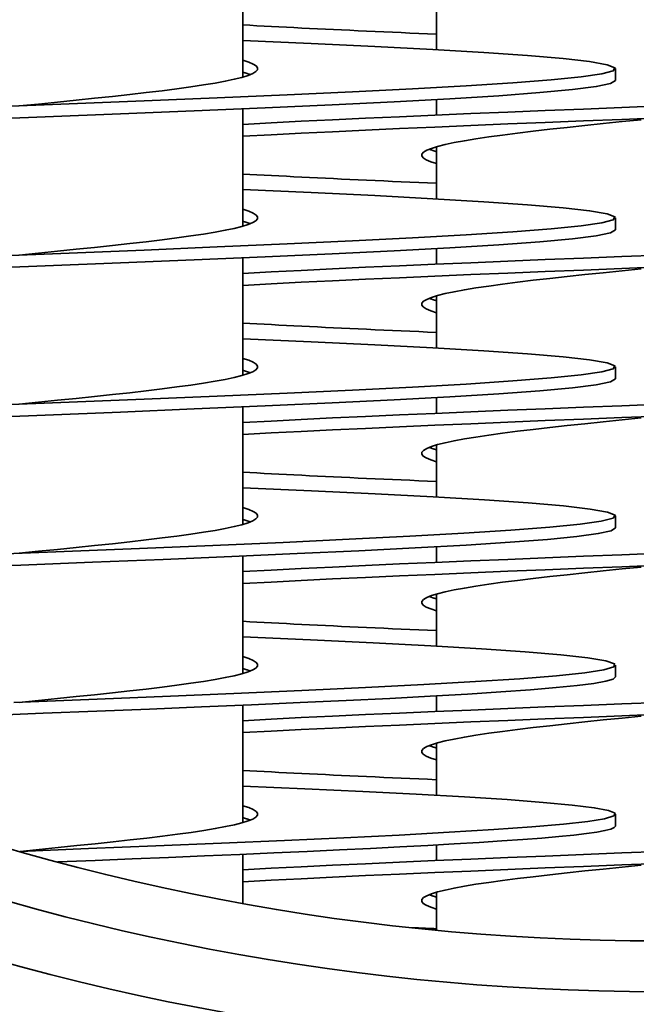
# Model space of a CAD drawing. Units: millimetres. Extents: x 109 to 4069, y 328 to 2731.
# Drawn here: x 1538 to 1579, y 2015 to 2081 of the extents above; entities that cross this region are included whole.
import ezdxf

# ---------------------------------------------------------------- set-up
doc = ezdxf.new("R2010")
doc.units = ezdxf.units.MM
doc.header["$LTSCALE"] = 10
doc.layers.add('Sichtbar (ISO)', color=7, linetype='Continuous', lineweight=35)

msp = doc.modelspace()

# ---------------------------------------------------------------- linework, layer by layer
at = {"layer": 'Sichtbar (ISO)'}
for p, q in [((1552.687, 2076.931), (1552.687, 2084.809)), ((1565.687, 2078.763), (1565.687, 2082.263)), ((1577.687, 2077.497), (1577.687, 2076.697)), ((1565.687, 2074.385), (1565.687, 2075.431)), ((1552.687, 2066.931), (1552.687, 2074.809)), ((1565.687, 2068.763), (1565.687, 2072.263)), ((1577.687, 2067.497), (1577.687, 2066.697)), ((1565.687, 2064.385), (1565.687, 2065.431)), ((1552.687, 2056.931), (1552.687, 2064.809)), ((1565.687, 2058.763), (1565.687, 2062.263)), ((1577.687, 2057.497), (1577.687, 2056.697)), ((1565.687, 2054.385), (1565.687, 2055.431)), ((1552.687, 2046.931), (1552.687, 2054.809)), ((1565.687, 2048.763), (1565.687, 2052.263)), ((1577.687, 2047.497), (1577.687, 2046.697)), ((1565.687, 2044.385), (1565.687, 2045.431)), ((1552.687, 2036.931), (1552.687, 2044.809)), ((1565.687, 2038.763), (1565.687, 2042.263)), ((1577.687, 2037.497), (1577.687, 2036.697)), ((1565.687, 2034.385), (1565.687, 2035.431)), ((1552.687, 2026.931), (1552.687, 2034.809)), ((1565.687, 2028.763), (1565.687, 2032.263)), ((1577.687, 2027.497), (1577.687, 2026.697)), ((1565.687, 2024.385), (1565.687, 2025.431)), ((1552.687, 2021.518), (1552.687, 2024.809)), ((1565.687, 2019.712), (1565.687, 2022.263))]:
    msp.add_line(p, q, dxfattribs=at)
at = {"layer": 'Sichtbar (ISO)', "flags": 128}
for points in [[(1552.687, 2080.431), (1553.156, 2080.405), (1553.632, 2080.379), (1554.116, 2080.353), (1554.606, 2080.327), (1555.104, 2080.301), (1555.608, 2080.276), (1556.119, 2080.25), (1556.637, 2080.224), (1557.161, 2080.198), (1557.691, 2080.172), (1558.227, 2080.146), (1558.769, 2080.12), (1559.317, 2080.094), (1559.871, 2080.068), (1560.43, 2080.042), (1560.995, 2080.016), (1561.565, 2079.99), (1562.139, 2079.964), (1562.719, 2079.938), (1563.304, 2079.913), (1563.893, 2079.887), (1564.487, 2079.861), (1565.085, 2079.835), (1565.687, 2079.809)], [(1552.687, 2079.385), (1557.273, 2079.183), (1561.542, 2078.98), (1565.425, 2078.777), (1568.859, 2078.575), (1571.789, 2078.372), (1574.167, 2078.17), (1575.955, 2077.967), (1577.123, 2077.764), (1577.654, 2077.562), (1577.537, 2077.359), (1576.776, 2077.157), (1575.382, 2076.954), (1573.378, 2076.752), (1570.797, 2076.549), (1567.679, 2076.346), (1564.077, 2076.144), (1560.047, 2075.941), (1555.656, 2075.739), (1550.974, 2075.536), (1546.077, 2075.333), (1541.044, 2075.131), (1535.956, 2074.928)], [(1552.687, 2078.063), (1553.085, 2077.935), (1553.384, 2077.807), (1553.582, 2077.68), (1553.677, 2077.552), (1553.67, 2077.424), (1553.56, 2077.296), (1553.347, 2077.169), (1553.034, 2077.041), (1552.622, 2076.913), (1552.114, 2076.785), (1551.512, 2076.658), (1550.822, 2076.53), (1550.048, 2076.402), (1549.193, 2076.274), (1548.265, 2076.147), (1547.268, 2076.019), (1546.21, 2075.891), (1545.097, 2075.763), (1543.937, 2075.636), (1542.736, 2075.508), (1541.502, 2075.38), (1540.244, 2075.253), (1538.969, 2075.125), (1537.687, 2074.997)], [(1552.687, 2077.263), (1552.711, 2077.256), (1552.734, 2077.249), (1552.758, 2077.242), (1552.781, 2077.235), (1552.804, 2077.228), (1552.827, 2077.221), (1552.849, 2077.214), (1552.871, 2077.208), (1552.893, 2077.201), (1552.914, 2077.194), (1552.935, 2077.187), (1552.956, 2077.18), (1552.977, 2077.173), (1552.997, 2077.166), (1553.017, 2077.159), (1553.037, 2077.152), (1553.056, 2077.145), (1553.075, 2077.138), (1553.094, 2077.132), (1553.113, 2077.125), (1553.131, 2077.118), (1553.149, 2077.111), (1553.167, 2077.104), (1553.184, 2077.097)], [(1577.687, 2076.697), (1577.363, 2076.494), (1576.397, 2076.292), (1574.805, 2076.089), (1572.613, 2075.887), (1569.855, 2075.684), (1566.576, 2075.481), (1562.83, 2075.279), (1558.678, 2075.076), (1554.185, 2074.874), (1549.426, 2074.671), (1544.476, 2074.469), (1539.417, 2074.266), (1534.33, 2074.063)], [(1580.687, 2074.997), (1578.104, 2074.894), (1575.532, 2074.791), (1572.981, 2074.689), (1570.463, 2074.586), (1567.987, 2074.483), (1565.564, 2074.38), (1563.205, 2074.277), (1560.918, 2074.174), (1558.714, 2074.071), (1556.602, 2073.969), (1554.59, 2073.866), (1552.687, 2073.763)], [(1580.687, 2074.197), (1578.104, 2074.094), (1575.532, 2073.991), (1572.981, 2073.889), (1570.463, 2073.786), (1567.987, 2073.683), (1565.564, 2073.58), (1563.205, 2073.477), (1560.918, 2073.374), (1558.714, 2073.271), (1556.602, 2073.169), (1554.59, 2073.066), (1552.687, 2072.963)], [(1579.404, 2074.069), (1578.129, 2073.942), (1576.871, 2073.814), (1575.638, 2073.686), (1574.437, 2073.558), (1573.276, 2073.431), (1572.163, 2073.303), (1571.105, 2073.175), (1570.109, 2073.047), (1569.18, 2072.92), (1568.326, 2072.792), (1567.551, 2072.664), (1566.861, 2072.536), (1566.26, 2072.409), (1565.752, 2072.281), (1565.34, 2072.153), (1565.026, 2072.026), (1564.814, 2071.898), (1564.704, 2071.77), (1564.696, 2071.642), (1564.792, 2071.515), (1564.99, 2071.387), (1565.289, 2071.259), (1565.687, 2071.131)], [(1565.189, 2072.097), (1565.207, 2072.09), (1565.224, 2072.083), (1565.242, 2072.076), (1565.261, 2072.069), (1565.279, 2072.063), (1565.298, 2072.056), (1565.317, 2072.049), (1565.337, 2072.042), (1565.356, 2072.035), (1565.376, 2072.028), (1565.397, 2072.021), (1565.417, 2072.014), (1565.438, 2072.007), (1565.459, 2072), (1565.481, 2071.994), (1565.503, 2071.987), (1565.525, 2071.98), (1565.547, 2071.973), (1565.57, 2071.966), (1565.592, 2071.959), (1565.616, 2071.952), (1565.639, 2071.945), (1565.663, 2071.938), (1565.687, 2071.931)], [(1552.687, 2070.431), (1553.156, 2070.405), (1553.632, 2070.379), (1554.116, 2070.353), (1554.606, 2070.327), (1555.104, 2070.301), (1555.608, 2070.276), (1556.119, 2070.25), (1556.637, 2070.224), (1557.161, 2070.198), (1557.691, 2070.172), (1558.227, 2070.146), (1558.769, 2070.12), (1559.317, 2070.094), (1559.871, 2070.068), (1560.43, 2070.042), (1560.995, 2070.016), (1561.565, 2069.99), (1562.139, 2069.964), (1562.719, 2069.938), (1563.304, 2069.913), (1563.893, 2069.887), (1564.487, 2069.861), (1565.085, 2069.835), (1565.687, 2069.809)], [(1552.687, 2069.385), (1557.273, 2069.183), (1561.542, 2068.98), (1565.425, 2068.777), (1568.859, 2068.575), (1571.789, 2068.372), (1574.167, 2068.17), (1575.955, 2067.967), (1577.123, 2067.764), (1577.654, 2067.562), (1577.537, 2067.359), (1576.776, 2067.157), (1575.382, 2066.954), (1573.378, 2066.752), (1570.797, 2066.549), (1567.679, 2066.346), (1564.077, 2066.144), (1560.047, 2065.941), (1555.656, 2065.739), (1550.974, 2065.536), (1546.077, 2065.333), (1541.044, 2065.131), (1535.956, 2064.928)], [(1552.687, 2068.063), (1553.085, 2067.935), (1553.384, 2067.807), (1553.582, 2067.68), (1553.677, 2067.552), (1553.67, 2067.424), (1553.56, 2067.296), (1553.347, 2067.169), (1553.034, 2067.041), (1552.622, 2066.913), (1552.114, 2066.785), (1551.512, 2066.658), (1550.822, 2066.53), (1550.048, 2066.402), (1549.193, 2066.274), (1548.265, 2066.147), (1547.268, 2066.019), (1546.21, 2065.891), (1545.097, 2065.763), (1543.937, 2065.636), (1542.736, 2065.508), (1541.502, 2065.38), (1540.244, 2065.253), (1538.969, 2065.125), (1537.687, 2064.997)], [(1552.687, 2067.263), (1552.711, 2067.256), (1552.734, 2067.249), (1552.758, 2067.242), (1552.781, 2067.235), (1552.804, 2067.228), (1552.827, 2067.221), (1552.849, 2067.214), (1552.871, 2067.208), (1552.893, 2067.201), (1552.914, 2067.194), (1552.935, 2067.187), (1552.956, 2067.18), (1552.977, 2067.173), (1552.997, 2067.166), (1553.017, 2067.159), (1553.037, 2067.152), (1553.056, 2067.145), (1553.075, 2067.138), (1553.094, 2067.132), (1553.113, 2067.125), (1553.131, 2067.118), (1553.149, 2067.111), (1553.167, 2067.104), (1553.184, 2067.097)], [(1577.687, 2066.697), (1577.363, 2066.494), (1576.397, 2066.292), (1574.805, 2066.089), (1572.613, 2065.887), (1569.855, 2065.684), (1566.576, 2065.481), (1562.83, 2065.279), (1558.678, 2065.076), (1554.185, 2064.874), (1549.426, 2064.671), (1544.476, 2064.469), (1539.417, 2064.266), (1534.33, 2064.063)], [(1580.687, 2064.997), (1578.104, 2064.894), (1575.532, 2064.791), (1572.981, 2064.689), (1570.463, 2064.586), (1567.987, 2064.483), (1565.564, 2064.38), (1563.205, 2064.277), (1560.918, 2064.174), (1558.714, 2064.071), (1556.602, 2063.969), (1554.59, 2063.866), (1552.687, 2063.763)], [(1580.687, 2064.197), (1578.104, 2064.094), (1575.532, 2063.991), (1572.981, 2063.889), (1570.463, 2063.786), (1567.987, 2063.683), (1565.564, 2063.58), (1563.205, 2063.477), (1560.918, 2063.374), (1558.714, 2063.271), (1556.602, 2063.169), (1554.59, 2063.066), (1552.687, 2062.963)], [(1579.404, 2064.069), (1578.129, 2063.942), (1576.871, 2063.814), (1575.638, 2063.686), (1574.437, 2063.558), (1573.276, 2063.431), (1572.163, 2063.303), (1571.105, 2063.175), (1570.109, 2063.047), (1569.18, 2062.92), (1568.326, 2062.792), (1567.551, 2062.664), (1566.861, 2062.536), (1566.26, 2062.409), (1565.752, 2062.281), (1565.34, 2062.153), (1565.026, 2062.026), (1564.814, 2061.898), (1564.704, 2061.77), (1564.696, 2061.642), (1564.792, 2061.515), (1564.99, 2061.387), (1565.289, 2061.259), (1565.687, 2061.131)], [(1565.189, 2062.097), (1565.207, 2062.09), (1565.224, 2062.083), (1565.242, 2062.076), (1565.261, 2062.069), (1565.279, 2062.063), (1565.298, 2062.056), (1565.317, 2062.049), (1565.337, 2062.042), (1565.356, 2062.035), (1565.376, 2062.028), (1565.397, 2062.021), (1565.417, 2062.014), (1565.438, 2062.007), (1565.459, 2062), (1565.481, 2061.994), (1565.503, 2061.987), (1565.525, 2061.98), (1565.547, 2061.973), (1565.57, 2061.966), (1565.592, 2061.959), (1565.616, 2061.952), (1565.639, 2061.945), (1565.663, 2061.938), (1565.687, 2061.931)], [(1552.687, 2060.431), (1553.156, 2060.405), (1553.632, 2060.379), (1554.116, 2060.353), (1554.606, 2060.327), (1555.104, 2060.301), (1555.608, 2060.276), (1556.119, 2060.25), (1556.637, 2060.224), (1557.161, 2060.198), (1557.691, 2060.172), (1558.227, 2060.146), (1558.769, 2060.12), (1559.317, 2060.094), (1559.871, 2060.068), (1560.43, 2060.042), (1560.995, 2060.016), (1561.565, 2059.99), (1562.139, 2059.964), (1562.719, 2059.938), (1563.304, 2059.913), (1563.893, 2059.887), (1564.487, 2059.861), (1565.085, 2059.835), (1565.687, 2059.809)], [(1552.687, 2059.385), (1557.273, 2059.183), (1561.542, 2058.98), (1565.425, 2058.777), (1568.859, 2058.575), (1571.789, 2058.372), (1574.167, 2058.17), (1575.955, 2057.967), (1577.123, 2057.764), (1577.654, 2057.562), (1577.537, 2057.359), (1576.776, 2057.157), (1575.382, 2056.954), (1573.378, 2056.752), (1570.797, 2056.549), (1567.679, 2056.346), (1564.077, 2056.144), (1560.047, 2055.941), (1555.656, 2055.739), (1550.974, 2055.536), (1546.077, 2055.333), (1541.044, 2055.131), (1535.956, 2054.928)], [(1552.687, 2058.063), (1553.085, 2057.935), (1553.384, 2057.807), (1553.582, 2057.68), (1553.677, 2057.552), (1553.67, 2057.424), (1553.56, 2057.296), (1553.347, 2057.169), (1553.034, 2057.041), (1552.622, 2056.913), (1552.114, 2056.785), (1551.512, 2056.658), (1550.822, 2056.53), (1550.048, 2056.402), (1549.193, 2056.274), (1548.265, 2056.147), (1547.268, 2056.019), (1546.21, 2055.891), (1545.097, 2055.763), (1543.937, 2055.636), (1542.736, 2055.508), (1541.502, 2055.38), (1540.244, 2055.253), (1538.969, 2055.125), (1537.687, 2054.997)], [(1552.687, 2057.263), (1552.711, 2057.256), (1552.734, 2057.249), (1552.758, 2057.242), (1552.781, 2057.235), (1552.804, 2057.228), (1552.827, 2057.221), (1552.849, 2057.214), (1552.871, 2057.208), (1552.893, 2057.201), (1552.914, 2057.194), (1552.935, 2057.187), (1552.956, 2057.18), (1552.977, 2057.173), (1552.997, 2057.166), (1553.017, 2057.159), (1553.037, 2057.152), (1553.056, 2057.145), (1553.075, 2057.138), (1553.094, 2057.132), (1553.113, 2057.125), (1553.131, 2057.118), (1553.149, 2057.111), (1553.167, 2057.104), (1553.184, 2057.097)], [(1577.687, 2056.697), (1577.363, 2056.494), (1576.397, 2056.292), (1574.805, 2056.089), (1572.613, 2055.887), (1569.855, 2055.684), (1566.576, 2055.481), (1562.83, 2055.279), (1558.678, 2055.076), (1554.185, 2054.874), (1549.426, 2054.671), (1544.476, 2054.469), (1539.417, 2054.266), (1534.33, 2054.063)], [(1580.687, 2054.997), (1578.104, 2054.894), (1575.532, 2054.791), (1572.981, 2054.689), (1570.463, 2054.586), (1567.987, 2054.483), (1565.564, 2054.38), (1563.205, 2054.277), (1560.918, 2054.174), (1558.714, 2054.071), (1556.602, 2053.969), (1554.59, 2053.866), (1552.687, 2053.763)], [(1580.687, 2054.197), (1578.104, 2054.094), (1575.532, 2053.991), (1572.981, 2053.889), (1570.463, 2053.786), (1567.987, 2053.683), (1565.564, 2053.58), (1563.205, 2053.477), (1560.918, 2053.374), (1558.714, 2053.271), (1556.602, 2053.169), (1554.59, 2053.066), (1552.687, 2052.963)], [(1579.404, 2054.069), (1578.129, 2053.942), (1576.871, 2053.814), (1575.638, 2053.686), (1574.437, 2053.558), (1573.276, 2053.431), (1572.163, 2053.303), (1571.105, 2053.175), (1570.109, 2053.047), (1569.18, 2052.92), (1568.326, 2052.792), (1567.551, 2052.664), (1566.861, 2052.536), (1566.26, 2052.409), (1565.752, 2052.281), (1565.34, 2052.153), (1565.026, 2052.026), (1564.814, 2051.898), (1564.704, 2051.77), (1564.696, 2051.642), (1564.792, 2051.515), (1564.99, 2051.387), (1565.289, 2051.259), (1565.687, 2051.131)], [(1565.189, 2052.097), (1565.207, 2052.09), (1565.224, 2052.083), (1565.242, 2052.076), (1565.261, 2052.069), (1565.279, 2052.063), (1565.298, 2052.056), (1565.317, 2052.049), (1565.337, 2052.042), (1565.356, 2052.035), (1565.376, 2052.028), (1565.397, 2052.021), (1565.417, 2052.014), (1565.438, 2052.007), (1565.459, 2052), (1565.481, 2051.994), (1565.503, 2051.987), (1565.525, 2051.98), (1565.547, 2051.973), (1565.57, 2051.966), (1565.592, 2051.959), (1565.616, 2051.952), (1565.639, 2051.945), (1565.663, 2051.938), (1565.687, 2051.931)], [(1552.687, 2050.431), (1553.156, 2050.405), (1553.632, 2050.379), (1554.116, 2050.353), (1554.606, 2050.327), (1555.104, 2050.301), (1555.608, 2050.276), (1556.119, 2050.25), (1556.637, 2050.224), (1557.161, 2050.198), (1557.691, 2050.172), (1558.227, 2050.146), (1558.769, 2050.12), (1559.317, 2050.094), (1559.871, 2050.068), (1560.43, 2050.042), (1560.995, 2050.016), (1561.565, 2049.99), (1562.139, 2049.964), (1562.719, 2049.938), (1563.304, 2049.913), (1563.893, 2049.887), (1564.487, 2049.861), (1565.085, 2049.835), (1565.687, 2049.809)], [(1552.687, 2049.385), (1557.287, 2049.182), (1561.568, 2048.979), (1565.46, 2048.776), (1568.9, 2048.572), (1571.831, 2048.369), (1574.207, 2048.166), (1575.988, 2047.963), (1577.145, 2047.759), (1577.659, 2047.556), (1577.523, 2047.353), (1576.737, 2047.15), (1575.316, 2046.946), (1573.282, 2046.743), (1570.669, 2046.54), (1567.518, 2046.337), (1563.881, 2046.133), (1559.818, 2045.93), (1555.395, 2045.727), (1550.683, 2045.524), (1545.759, 2045.32), (1540.704, 2045.117), (1535.6, 2044.914)], [(1552.687, 2048.063), (1553.085, 2047.935), (1553.384, 2047.807), (1553.582, 2047.68), (1553.677, 2047.552), (1553.67, 2047.424), (1553.56, 2047.296), (1553.347, 2047.169), (1553.034, 2047.041), (1552.622, 2046.913), (1552.114, 2046.785), (1551.512, 2046.658), (1550.822, 2046.53), (1550.048, 2046.402), (1549.193, 2046.274), (1548.265, 2046.147), (1547.268, 2046.019), (1546.21, 2045.891), (1545.097, 2045.763), (1543.937, 2045.636), (1542.736, 2045.508), (1541.502, 2045.38), (1540.244, 2045.253), (1538.969, 2045.125), (1537.687, 2044.997)], [(1552.687, 2047.263), (1552.711, 2047.256), (1552.734, 2047.249), (1552.758, 2047.242), (1552.781, 2047.235), (1552.804, 2047.228), (1552.827, 2047.221), (1552.849, 2047.214), (1552.871, 2047.208), (1552.893, 2047.201), (1552.914, 2047.194), (1552.935, 2047.187), (1552.956, 2047.18), (1552.977, 2047.173), (1552.997, 2047.166), (1553.017, 2047.159), (1553.037, 2047.152), (1553.056, 2047.145), (1553.075, 2047.138), (1553.094, 2047.132), (1553.113, 2047.125), (1553.131, 2047.118), (1553.149, 2047.111), (1553.167, 2047.104), (1553.184, 2047.097)], [(1577.687, 2046.697), (1577.396, 2046.505), (1576.528, 2046.313), (1575.096, 2046.121), (1573.12, 2045.929), (1570.63, 2045.737), (1567.66, 2045.545), (1564.255, 2045.353), (1560.464, 2045.161), (1556.342, 2044.969), (1551.949, 2044.777), (1547.348, 2044.585), (1542.608, 2044.393), (1537.795, 2044.201), (1532.981, 2044.009)], [(1580.687, 2044.997), (1578.104, 2044.894), (1575.532, 2044.791), (1572.981, 2044.689), (1570.463, 2044.586), (1567.987, 2044.483), (1565.564, 2044.38), (1563.205, 2044.277), (1560.918, 2044.174), (1558.714, 2044.071), (1556.602, 2043.969), (1554.59, 2043.866), (1552.687, 2043.763)], [(1580.687, 2044.197), (1578.104, 2044.094), (1575.532, 2043.991), (1572.981, 2043.889), (1570.463, 2043.786), (1567.987, 2043.683), (1565.564, 2043.58), (1563.205, 2043.477), (1560.918, 2043.374), (1558.714, 2043.271), (1556.602, 2043.169), (1554.59, 2043.066), (1552.687, 2042.963)], [(1579.404, 2044.069), (1578.129, 2043.942), (1576.871, 2043.814), (1575.638, 2043.686), (1574.437, 2043.558), (1573.276, 2043.431), (1572.163, 2043.303), (1571.105, 2043.175), (1570.109, 2043.047), (1569.18, 2042.92), (1568.326, 2042.792), (1567.551, 2042.664), (1566.861, 2042.536), (1566.26, 2042.409), (1565.752, 2042.281), (1565.34, 2042.153), (1565.026, 2042.026), (1564.814, 2041.898), (1564.704, 2041.77), (1564.696, 2041.642), (1564.792, 2041.515), (1564.99, 2041.387), (1565.289, 2041.259), (1565.687, 2041.131)], [(1565.189, 2042.097), (1565.207, 2042.09), (1565.224, 2042.083), (1565.242, 2042.076), (1565.261, 2042.069), (1565.279, 2042.063), (1565.298, 2042.056), (1565.317, 2042.049), (1565.337, 2042.042), (1565.356, 2042.035), (1565.376, 2042.028), (1565.397, 2042.021), (1565.417, 2042.014), (1565.438, 2042.007), (1565.459, 2042), (1565.481, 2041.994), (1565.503, 2041.987), (1565.525, 2041.98), (1565.547, 2041.973), (1565.57, 2041.966), (1565.592, 2041.959), (1565.616, 2041.952), (1565.639, 2041.945), (1565.663, 2041.938), (1565.687, 2041.931)], [(1552.687, 2040.431), (1553.156, 2040.405), (1553.632, 2040.379), (1554.116, 2040.353), (1554.606, 2040.327), (1555.104, 2040.301), (1555.608, 2040.276), (1556.119, 2040.25), (1556.637, 2040.224), (1557.161, 2040.198), (1557.691, 2040.172), (1558.227, 2040.146), (1558.769, 2040.12), (1559.317, 2040.094), (1559.871, 2040.068), (1560.43, 2040.042), (1560.995, 2040.016), (1561.565, 2039.99), (1562.139, 2039.964), (1562.719, 2039.938), (1563.304, 2039.913), (1563.893, 2039.887), (1564.487, 2039.861), (1565.085, 2039.835), (1565.687, 2039.809)], [(1552.687, 2039.385), (1557.218, 2039.185), (1561.441, 2038.985), (1565.289, 2038.785), (1568.702, 2038.585), (1571.625, 2038.385), (1574.011, 2038.185), (1575.825, 2037.985), (1577.036, 2037.784), (1577.627, 2037.584), (1577.586, 2037.384), (1576.916, 2037.184), (1575.627, 2036.984), (1573.738, 2036.784), (1571.28, 2036.584), (1568.292, 2036.384), (1564.821, 2036.184), (1560.922, 2035.983), (1556.655, 2035.783), (1552.09, 2035.583), (1547.297, 2035.383), (1542.352, 2035.183), (1537.333, 2034.983)], [(1552.687, 2038.063), (1553.085, 2037.935), (1553.384, 2037.807), (1553.582, 2037.68), (1553.677, 2037.552), (1553.67, 2037.424), (1553.56, 2037.296), (1553.347, 2037.169), (1553.034, 2037.041), (1552.622, 2036.913), (1552.114, 2036.785), (1551.512, 2036.658), (1550.822, 2036.53), (1550.048, 2036.402), (1549.193, 2036.274), (1548.265, 2036.147), (1547.268, 2036.019), (1546.21, 2035.891), (1545.097, 2035.763), (1543.937, 2035.636), (1542.736, 2035.508), (1541.502, 2035.38), (1540.244, 2035.253), (1538.969, 2035.125), (1537.687, 2034.997)], [(1552.687, 2037.263), (1552.711, 2037.256), (1552.734, 2037.249), (1552.758, 2037.242), (1552.781, 2037.235), (1552.804, 2037.228), (1552.827, 2037.221), (1552.849, 2037.214), (1552.871, 2037.208), (1552.893, 2037.201), (1552.914, 2037.194), (1552.935, 2037.187), (1552.956, 2037.18), (1552.977, 2037.173), (1552.997, 2037.166), (1553.017, 2037.159), (1553.037, 2037.152), (1553.056, 2037.145), (1553.075, 2037.138), (1553.094, 2037.132), (1553.113, 2037.125), (1553.131, 2037.118), (1553.149, 2037.111), (1553.167, 2037.104), (1553.184, 2037.097)], [(1577.687, 2036.697), (1577.525, 2036.554), (1577.04, 2036.41), (1576.237, 2036.267), (1575.121, 2036.124), (1573.702, 2035.981), (1571.991, 2035.837), (1570.003, 2035.694), (1567.752, 2035.551), (1565.259, 2035.407), (1562.542, 2035.264), (1559.623, 2035.121), (1556.527, 2034.978), (1553.278, 2034.834), (1549.903, 2034.691), (1546.429, 2034.548), (1542.884, 2034.404), (1539.297, 2034.261), (1535.697, 2034.118)], [(1580.687, 2034.997), (1578.104, 2034.894), (1575.532, 2034.791), (1572.981, 2034.689), (1570.463, 2034.586), (1567.987, 2034.483), (1565.564, 2034.38), (1563.205, 2034.277), (1560.918, 2034.174), (1558.714, 2034.071), (1556.602, 2033.969), (1554.59, 2033.866), (1552.687, 2033.763)], [(1580.687, 2034.197), (1578.104, 2034.094), (1575.532, 2033.991), (1572.981, 2033.889), (1570.463, 2033.786), (1567.987, 2033.683), (1565.564, 2033.58), (1563.205, 2033.477), (1560.918, 2033.374), (1558.714, 2033.271), (1556.602, 2033.169), (1554.59, 2033.066), (1552.687, 2032.963)], [(1579.404, 2034.069), (1578.129, 2033.942), (1576.871, 2033.814), (1575.638, 2033.686), (1574.437, 2033.558), (1573.276, 2033.431), (1572.163, 2033.303), (1571.105, 2033.175), (1570.109, 2033.047), (1569.18, 2032.92), (1568.326, 2032.792), (1567.551, 2032.664), (1566.861, 2032.536), (1566.26, 2032.409), (1565.752, 2032.281), (1565.34, 2032.153), (1565.026, 2032.026), (1564.814, 2031.898), (1564.704, 2031.77), (1564.696, 2031.642), (1564.792, 2031.515), (1564.99, 2031.387), (1565.289, 2031.259), (1565.687, 2031.131)], [(1565.189, 2032.097), (1565.207, 2032.09), (1565.224, 2032.083), (1565.242, 2032.076), (1565.261, 2032.069), (1565.279, 2032.063), (1565.298, 2032.056), (1565.317, 2032.049), (1565.337, 2032.042), (1565.356, 2032.035), (1565.376, 2032.028), (1565.397, 2032.021), (1565.417, 2032.014), (1565.438, 2032.007), (1565.459, 2032), (1565.481, 2031.994), (1565.503, 2031.987), (1565.525, 2031.98), (1565.547, 2031.973), (1565.57, 2031.966), (1565.592, 2031.959), (1565.616, 2031.952), (1565.639, 2031.945), (1565.663, 2031.938), (1565.687, 2031.931)], [(1552.687, 2030.431), (1553.156, 2030.405), (1553.632, 2030.379), (1554.116, 2030.353), (1554.606, 2030.327), (1555.104, 2030.301), (1555.608, 2030.276), (1556.119, 2030.25), (1556.637, 2030.224), (1557.161, 2030.198), (1557.691, 2030.172), (1558.227, 2030.146), (1558.769, 2030.12), (1559.317, 2030.094), (1559.871, 2030.068), (1560.43, 2030.042), (1560.995, 2030.016), (1561.565, 2029.99), (1562.139, 2029.964), (1562.719, 2029.938), (1563.304, 2029.913), (1563.893, 2029.887), (1564.487, 2029.861), (1565.085, 2029.835), (1565.687, 2029.809)], [(1552.687, 2029.385), (1556.836, 2029.203), (1560.733, 2029.02), (1564.327, 2028.837), (1567.569, 2028.654), (1570.419, 2028.472), (1572.837, 2028.289), (1574.793, 2028.106), (1576.26, 2027.923), (1577.219, 2027.741), (1577.657, 2027.558), (1577.57, 2027.375), (1576.957, 2027.193), (1575.827, 2027.01), (1574.195, 2026.827), (1572.082, 2026.644), (1569.517, 2026.462), (1566.532, 2026.279), (1563.167, 2026.096), (1559.467, 2025.913), (1555.48, 2025.731), (1551.259, 2025.548), (1546.859, 2025.365), (1542.339, 2025.183), (1537.757, 2025)], [(1552.687, 2028.063), (1553.084, 2027.935), (1553.383, 2027.808), (1553.581, 2027.68), (1553.677, 2027.553), (1553.67, 2027.425), (1553.561, 2027.298), (1553.351, 2027.17), (1553.039, 2027.043), (1552.63, 2026.915), (1552.124, 2026.788), (1551.526, 2026.66), (1550.839, 2026.533), (1550.068, 2026.405), (1549.217, 2026.278), (1548.293, 2026.15), (1547.3, 2026.023), (1546.246, 2025.895), (1545.137, 2025.768), (1543.98, 2025.64), (1542.782, 2025.513), (1541.553, 2025.385), (1540.298, 2025.258), (1539.026, 2025.13), (1537.746, 2025.003)], [(1577.687, 2026.697), (1577.608, 2026.597), (1577.372, 2026.497), (1576.98, 2026.397), (1576.434, 2026.298), (1575.735, 2026.198), (1574.886, 2026.098), (1573.891, 2025.998), (1572.753, 2025.898), (1571.478, 2025.798), (1570.069, 2025.698), (1568.533, 2025.599), (1566.876, 2025.499), (1565.103, 2025.399), (1563.223, 2025.299), (1561.243, 2025.199), (1559.169, 2025.099), (1557.011, 2025), (1554.778, 2024.9), (1552.476, 2024.8), (1550.117, 2024.7), (1547.709, 2024.6), (1545.261, 2024.5), (1542.784, 2024.4), (1540.286, 2024.301)], [(1552.687, 2027.263), (1552.711, 2027.256), (1552.734, 2027.249), (1552.758, 2027.242), (1552.781, 2027.235), (1552.804, 2027.228), (1552.827, 2027.221), (1552.849, 2027.214), (1552.871, 2027.208), (1552.893, 2027.201), (1552.914, 2027.194), (1552.935, 2027.187), (1552.956, 2027.18), (1552.977, 2027.173), (1552.997, 2027.166), (1553.017, 2027.159), (1553.037, 2027.152), (1553.056, 2027.145), (1553.075, 2027.138), (1553.094, 2027.132), (1553.113, 2027.125), (1553.131, 2027.118), (1553.149, 2027.111), (1553.167, 2027.104), (1553.184, 2027.097)], [(1580.687, 2024.997), (1578.104, 2024.894), (1575.532, 2024.791), (1572.981, 2024.689), (1570.463, 2024.586), (1567.987, 2024.483), (1565.564, 2024.38), (1563.205, 2024.277), (1560.918, 2024.174), (1558.714, 2024.071), (1556.602, 2023.969), (1554.59, 2023.866), (1552.687, 2023.763)], [(1580.687, 2024.197), (1578.104, 2024.094), (1575.532, 2023.991), (1572.981, 2023.889), (1570.463, 2023.786), (1567.987, 2023.683), (1565.564, 2023.58), (1563.205, 2023.477), (1560.918, 2023.374), (1558.714, 2023.271), (1556.602, 2023.169), (1554.59, 2023.066), (1552.687, 2022.963)], [(1579.404, 2024.069), (1578.129, 2023.942), (1576.871, 2023.814), (1575.638, 2023.686), (1574.437, 2023.558), (1573.276, 2023.431), (1572.163, 2023.303), (1571.105, 2023.175), (1570.109, 2023.047), (1569.18, 2022.92), (1568.326, 2022.792), (1567.551, 2022.664), (1566.861, 2022.536), (1566.26, 2022.409), (1565.752, 2022.281), (1565.34, 2022.153), (1565.026, 2022.026), (1564.814, 2021.898), (1564.704, 2021.77), (1564.696, 2021.642), (1564.792, 2021.515), (1564.99, 2021.387), (1565.289, 2021.259), (1565.687, 2021.131)], [(1565.189, 2022.097), (1565.207, 2022.09), (1565.224, 2022.083), (1565.242, 2022.076), (1565.261, 2022.069), (1565.279, 2022.063), (1565.298, 2022.056), (1565.317, 2022.049), (1565.337, 2022.042), (1565.356, 2022.035), (1565.376, 2022.028), (1565.397, 2022.021), (1565.417, 2022.014), (1565.438, 2022.007), (1565.459, 2022), (1565.481, 2021.994), (1565.503, 2021.987), (1565.525, 2021.98), (1565.547, 2021.973), (1565.57, 2021.966), (1565.592, 2021.959), (1565.616, 2021.952), (1565.639, 2021.945), (1565.663, 2021.938), (1565.687, 2021.931)], [(1564.028, 2019.881), (1564.096, 2019.878), (1564.165, 2019.875), (1564.233, 2019.872), (1564.302, 2019.869), (1564.37, 2019.866), (1564.439, 2019.863), (1564.508, 2019.86), (1564.577, 2019.857), (1564.646, 2019.854), (1564.715, 2019.851), (1564.784, 2019.848), (1564.853, 2019.845), (1564.922, 2019.842), (1564.991, 2019.839), (1565.061, 2019.836), (1565.13, 2019.833), (1565.199, 2019.83), (1565.269, 2019.827), (1565.338, 2019.824), (1565.408, 2019.821), (1565.478, 2019.818), (1565.547, 2019.815), (1565.617, 2019.812), (1565.687, 2019.809)]]:
    msp.add_lwpolyline(points, dxfattribs=at)
at = {"layer": 'Sichtbar (ISO)'}
for radius in [230, 163.75, 159.75, 156.35]:
    msp.add_circle((1580.687, 2175.341), radius, dxfattribs=at)

doc.saveas('drawing.dxf')
